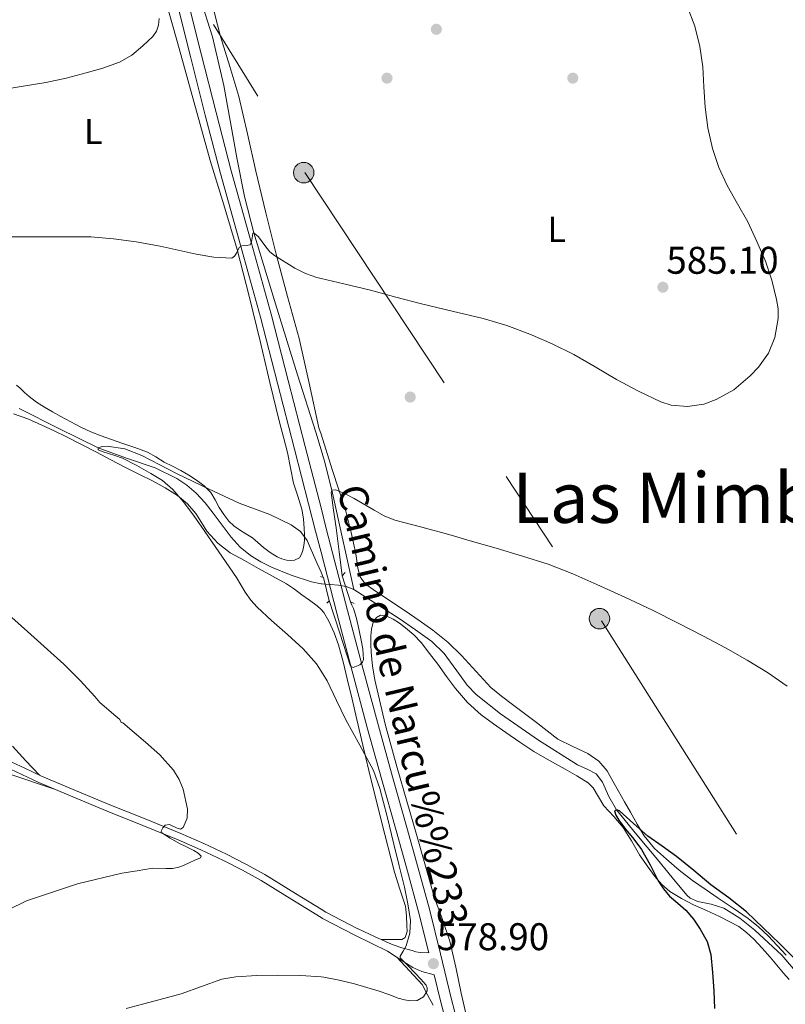
# Model space of a CAD drawing. Extents: x 559779 to 566644, y 728899 to 733587.
# Drawn here: x 561152 to 561365, y 729490 to 729764 of the extents above; entities that cross this region are included whole.
import ezdxf
from ezdxf.enums import TextEntityAlignment as Align

# ---------------------------------------------------------------- set-up
doc = ezdxf.new("R2010")
doc.units = 0
doc.header["$MEASUREMENT"] = 0
for name, pattern in [('DGN Style 2', [78.07563, 46.845378, -31.230252]), ('DGN Style 3', [109.305882, 78.07563, -31.230252]), ('DGN Style 7', [156.15126, 70.268067, -31.230252, 23.422689, -31.230252])]:
    doc.linetypes.add(name, pattern=pattern)
for name, color, linetype in [('Nivel 11', 7, 'Continuous'), ('Nivel 17', 7, 'Continuous'), ('Nivel 21', 7, 'Continuous'), ('Nivel 32', 7, 'Continuous'), ('Nivel 36', 7, 'Continuous'), ('Nivel 37', 7, 'Continuous'), ('Nivel 4', 7, 'Continuous'), ('Nivel 41', 7, 'Continuous'), ('Nivel 44', 7, 'Continuous'), ('Nivel 45', 7, 'Continuous'), ('Nivel 5', 7, 'Continuous'), ('Nivel 7', 7, 'Continuous')]:
    doc.layers.add(name, color=color, linetype=linetype)
doc.styles.add('Style-arial', font='arial.shx', dxfattribs={"bigfont": 'arialbig.shx'})
doc.styles.add('Style-ariali', font='ariali.shx', dxfattribs={"bigfont": 'arialibig.shx'})
doc.styles.add('Style-arialn', font='arialn.shx', dxfattribs={"bigfont": 'arialnbig.shx'})
doc.styles.add('Style-times', font='times.shx', dxfattribs={"bigfont": 'timesbig.shx'})

# ---------------------------------------------------------------- blocks, each defined once
blk = doc.blocks.new('5PATER')
at = {"layer": 'Nivel 7', "linetype": 'Continuous', "lineweight": 0}
h = blk.add_hatch(color=53, dxfattribs=at)
edge = h.paths.add_edge_path()
edge.add_ellipse((0, 0), major_axis=(-1.1, -1.11), ratio=0.999422, start_angle=0, end_angle=360)
blk = doc.blocks.new('5PERFI_1')
at = {"layer": 'Nivel 17', "linetype": 'Continuous', "lineweight": 0}
h = blk.add_hatch(color=7, dxfattribs=at)
edge = h.paths.add_edge_path()
edge.add_arc((0, 0), 1.56, 315, 675)
blk = doc.blocks.new('5PERFI')
at = {"layer": 'Nivel 17', "color": 7, "linetype": 'Continuous', "lineweight": 0}
blk.add_blockref('5PERFI_1', (0, 0), dxfattribs=at)
blk = doc.blocks.new('5PELE')
at = {"layer": 'Nivel 32', "linetype": 'Continuous', "lineweight": 0}
h = blk.add_hatch(color=9, dxfattribs=at)
edge = h.paths.add_edge_path()
edge.add_arc((0, 0), 2.85, 0, 360)
at = {"layer": 'Nivel 32', "color": 8, "linetype": 'Continuous', "lineweight": 0}
blk.add_circle((0, 0), 2.85, dxfattribs=at)

msp = doc.modelspace()

# ---------------------------------------------------------------- linework, layer by layer
at = {"layer": 'Nivel 11', "color": 142, "linetype": 'DGN Style 3', "lineweight": 13}
for points in [[(561200.446, 729775.893, 589.517), (561205.751, 729759.304, 588.632), (561208.915, 729745.737, 587.807), (561212.603, 729725.127, 586.461), (561214.658, 729714.875, 585.744), (561217.274, 729704.764, 585), (561223.314, 729684.99, 583.22), (561229.367, 729665.224, 581.592), (561234.461, 729649.227, 580.783), (561235.937, 729644.332, 580.559), (561236.884, 729641.192, 580.416), (561238.945, 729633.066, 580), (561241.996, 729619.257, 579.228), (561245.047, 729605.448, 578.456)], [(561151.911, 729655.816, 581.296), (561162.951, 729650.293, 580.62), (561173.946, 729644.844, 580), (561181.843, 729642.057, 579.739), (561189.799, 729639.304, 579.632), (561195.839, 729636.331, 579.632), (561198.636, 729634.474, 579.632), (561201.191, 729632.264, 579.632), (561203.653, 729629.542, 579.632), (561205.927, 729626.696, 579.632), (561208.406, 729623.328, 579.632), (561210.919, 729619.976, 579.632), (561213.462, 729617.276, 579.632), (561216.359, 729614.92, 579.632), (561219.158, 729613.138, 579.632), (561222.119, 729611.656, 579.632), (561227.641, 729609.431, 579.505), (561233.255, 729607.56, 579.248), (561235.937, 729607.051, 579.073), (561236.205, 729607, 579.055), (561240.757, 729606.646, 578.673), (561242.963, 729606.253, 578.525), (561245.047, 729605.448, 578.456)], [(561245.047, 729605.448, 578.456), (561257.639, 729597.384, 578.416), (561262.261, 729594.24, 578.431), (561266.791, 729590.984, 578.416), (561270.196, 729587.646, 578.296), (561274.439, 729581.747, 577.958), (561276.628, 729578.849, 577.765), (561279.143, 729576.264, 577.584), (561285.868, 729570.884, 577.163), (561296.445, 729563.517, 576.494), (561307.303, 729556.616, 575.856), (561309.993, 729555.484, 575.852), (561312.551, 729554.12, 575.856), (561314.303, 729551.853, 575.681), (561316.068, 729547.866, 575.304), (561318.151, 729544.087, 575), (561323.863, 729537.167, 574.626), (561329.575, 729530.248, 574.448), (561333.639, 729525.319, 574.448), (561337.703, 729520.392, 574.448), (561338.683, 729519.505, 574.448), (561340.819, 729518.578, 574.448), (561344.517, 729517.875, 574.448), (561348.007, 729516.744, 574.448), (561352.448, 729513.932, 574.448), (561356.647, 729510.664, 574.448), (561364.166, 729503.704, 574.37), (561367.384, 729499.865, 574.288)]]:
    msp.add_polyline3d(points, dxfattribs=at)
at = {"layer": 'Nivel 21', "color": 7, "linetype": 'Continuous', "lineweight": 0}
for points in [[(561185.989, 729807.928, 590.632), (561188.822, 729796.854, 590.145), (561194.221, 729775.336, 589.265), (561199.606, 729753.814, 588.369)], [(561199.606, 729753.814, 588.369), (561203.738, 729737.497, 587.446), (561207.926, 729721.206, 586.337), (561213.518, 729701.263, 584.931), (561219.11, 729681.302, 583.553), (561223.815, 729662.91, 582.554), (561228.518, 729644.518, 581.777), (561234.426, 729621.677, 580.952), (561235.937, 729615.859, 580.787), (561240.358, 729598.838, 580.305), (561244.586, 729582.738, 579.97), (561248.918, 729566.662, 579.745), (561252.871, 729552.513, 579.646), (561256.854, 729538.374, 579.553)], [(561147.967, 729556.166, 589.532), (561152.667, 729553.939, 588.905), (561157.375, 729551.718, 588.364), (561166.898, 729547.709, 587.377), (561176.447, 729543.75, 586.412), (561186.313, 729539.77, 585.432), (561196.175, 729535.782, 584.46), (561202.534, 729532.99, 583.846), (561208.815, 729530.006, 583.26), (561214.113, 729527.313, 582.798), (561219.327, 729524.454, 582.444), (561227.838, 729519.163, 581.979), (561235.937, 729514.15, 581.539), (561236.351, 729513.894, 581.516), (561245.347, 729509.269, 581.045), (561254.399, 729504.758, 580.572), (561257.933, 729502.481, 580.311), (561261.445, 729500.188, 579.929), (561263.983, 729499.142, 579.612), (561267.393, 729498.207, 579.176), (561269.174, 729490.934, 578.545), (561272.63, 729477.934, 578.025)], [(561256.854, 729538.374, 579.553), (561260, 729527.044, 579.443), (561263.094, 729515.702, 579.281), (561265.895, 729504.335, 579.087)]]:
    msp.add_polyline3d(points, dxfattribs=at)
at = {"layer": 'Nivel 21', "color": 7, "linetype": 'DGN Style 3', "lineweight": 0}
for points in [[(561275.615, 729478.728, 578.025), (561272.159, 729491.728, 578.545), (561269.144, 729504.058, 578.979), (561266.084, 729516.478, 579.281), (561262.978, 729527.864, 579.443), (561259.829, 729539.206, 579.553), (561255.845, 729553.347, 579.646), (561251.897, 729567.479, 579.745), (561247.571, 729583.532, 579.97), (561243.347, 729599.619, 580.305), (561237.416, 729622.452, 580.952), (561235.937, 729628.17, 581.159), (561231.51, 729645.287, 581.777), (561226.808, 729663.675, 582.554), (561222.094, 729682.102, 583.553), (561216.492, 729702.097, 584.931), (561210.909, 729722.008, 586.337), (561206.731, 729738.261, 587.446), (561202.602, 729754.568, 588.369), (561197.217, 729776.087, 589.265)], [(561265.895, 729504.335, 579.087), (561263.487, 729504.374, 579.164), (561262.364, 729504.597, 579.19), (561261.263, 729504.966, 579.26), (561258.436, 729505.674, 579.579), (561255.695, 729506.598, 579.9), (561250.982, 729508.789, 580.472), (561246.269, 729510.981, 581.043), (561246.225, 729511.003, 581.045), (561237.308, 729515.587, 581.516), (561235.937, 729516.436, 581.591), (561228.863, 729520.815, 581.979), (561220.308, 729526.133, 582.444), (561215.021, 729529.032, 582.798), (561209.673, 729531.751, 583.26), (561203.342, 729534.758, 583.846), (561196.93, 729537.573, 584.46), (561187.041, 729541.572, 585.432), (561177.183, 729545.549, 586.412), (561167.647, 729549.503, 587.377), (561158.167, 729553.494, 588.364), (561153.498, 729555.696, 588.905), (561148.715, 729557.963, 589.532)]]:
    msp.add_polyline3d(points, dxfattribs=at)
at = {"layer": 'Nivel 21', "color": 1, "linetype": 'DGN Style 2', "lineweight": 0}
for points in [[(561235.782, 729609.03, 580.433), (561235.937, 729608.989, 580.427), (561236.63, 729608.806, 580.401), (561238.246, 729602.262, 580.353), (561237.526, 729601.67, 580.353)], [(561245.142, 729601.542, 579.857), (561244.15, 729602.006, 579.841), (561241.83, 729609.286, 579.857), (561242.63, 729610.166, 579.857)]]:
    msp.add_polyline3d(points, dxfattribs=at)
at = {"layer": 'Nivel 32', "color": 6, "linetype": 'DGN Style 7', "lineweight": 0}
msp.add_polyline3d([(560833.449, 730367.555, 621.441), (560924.076, 730223.897, 609.976), (561003.453, 730094.526, 602.988), (561085.903, 729978.624, 596.63), (561152.737, 729849.112, 591.974), (561231.429, 729721.546, 586.915), (561313.965, 729596.768, 579.501), (561389.447, 729477.399, 574.542), (561483.775, 729340.826, 570.279), (561553.104, 729222.049, 570.835), (561625.711, 729105.962, 572.404), (561675.903, 728983.864, 572.22)], dxfattribs=at)
at = {"layer": 'Nivel 36', "color": 92, "linetype": 'Continuous', "lineweight": 0}
for points in [[(561192.519, 729770.207, 589.877), (561195.974, 729757.718, 589.329), (561200.538, 729741.284, 588.258), (561205.126, 729724.87, 586.929), (561208.89, 729712.492, 585.775), (561212.598, 729700.086, 584.705), (561215.941, 729687.147, 583.904), (561219.11, 729674.166, 583.121), (561221.734, 729663.109, 582.392), (561224.358, 729652.054, 581.665), (561225.453, 729647.836, 581.424), (561226.566, 729643.622, 581.185), (561227.461, 729639.346, 580.844), (561228.31, 729635.062, 580.497), (561229.473, 729631.43, 580.283), (561230.614, 729627.782, 580.081), (561231.032, 729625.122, 579.849), (561231.254, 729622.438, 579.697), (561231.322, 729620.766, 579.697), (561231.302, 729619.094, 579.697), (561231.137, 729617.713, 579.697), (561230.838, 729616.342, 579.697), (561230.529, 729615.287, 579.697), (561229.926, 729614.31, 579.697), (561228.534, 729613.638, 579.697), (561227.45, 729613.536, 579.713), (561226.374, 729613.638, 579.729), (561225.01, 729613.979, 579.714), (561223.702, 729614.534, 579.697), (561221.748, 729615.76, 579.695), (561219.926, 729617.126, 579.697), (561218.399, 729618.51, 579.703), (561216.854, 729619.862, 579.713), (561215.052, 729620.989, 579.735), (561213.222, 729622.086, 579.761), (561211.687, 729623.188, 579.742), (561210.294, 729624.47, 579.745), (561208.885, 729626.334, 579.829), (561207.638, 729628.294, 579.921), (561206.52, 729630.397, 580.025), (561205.302, 729632.454, 580.113), (561203.446, 729634.322, 580.143), (561201.302, 729635.862, 580.145), (561199.121, 729637.282, 580.155), (561196.886, 729638.598, 580.161), (561194.606, 729639.77, 580.161), (561192.326, 729640.934, 580.161), (561190.015, 729642.374, 580.161), (561187.638, 729643.686, 580.161), (561184.094, 729645.006, 580.154), (561180.518, 729646.23, 580.145), (561177.636, 729647.199, 580.172), (561174.758, 729648.182, 580.241), (561171.893, 729649.318, 580.379), (561169.11, 729650.646, 580.513), (561166.3, 729652.131, 580.578), (561163.51, 729653.654, 580.625), (561161.256, 729654.912, 580.644), (561159.014, 729656.198, 580.657), (561156.802, 729657.61, 580.774), (561154.694, 729659.158, 581.025), (561153.428, 729660.316, 581.514), (561152.198, 729661.51, 581.953), (561151.184, 729662.314, 582.013)], [(561205.402, 729769.63, 589.959), (561207.99, 729759.43, 589.617), (561210.574, 729751.058, 589.217), (561213.094, 729742.678, 588.705), (561215.45, 729732.272, 587.971), (561217.766, 729721.862, 587.169), (561220.577, 729710.301, 586.137), (561223.462, 729698.758, 585.089), (561226.64, 729687.059, 584.45), (561229.862, 729675.366, 583.857), (561232.626, 729662.93, 582.385), (561235.366, 729650.486, 581.009), (561235.937, 729648.695, 580.914), (561239.075, 729638.855, 580.389), (561242.87, 729627.238, 579.905), (561244.332, 729621.315, 579.695), (561245.622, 729615.35, 579.521), (561245.918, 729613.394, 579.504), (561246.198, 729611.43, 579.489), (561246.847, 729609.009, 579.41), (561248.246, 729607.03, 579.329), (561251.114, 729604.972, 579.284), (561254.022, 729603.03, 579.233), (561256.687, 729601.255, 579.106), (561259.35, 729599.478, 578.977), (561263.224, 729596.853, 578.891), (561267.062, 729594.166, 578.785), (561271.186, 729590.768, 578.587), (561275.046, 729587.062, 578.385), (561279.078, 729582.581, 578.153), (561283.222, 729578.214, 577.921), (561286.163, 729575.749, 577.927), (561289.19, 729573.398, 577.969), (561292.526, 729570.901, 577.779), (561295.862, 729568.406, 577.585), (561298.871, 729566.119, 577.613), (561301.878, 729563.83, 577.601), (561305.981, 729561.753, 577.387), (561310.214, 729559.814, 577.169), (561313.203, 729557.701, 577.011), (561315.558, 729554.998, 576.865), (561317.147, 729552.133, 576.911), (561318.726, 729549.27, 576.961), (561320.373, 729546.39, 576.833), (561322.022, 729543.51, 576.689), (561323.941, 729540.173, 576.504), (561325.894, 729536.854, 576.321), (561328.701, 729533.39, 576.243), (561332.038, 729530.358, 576.193), (561335.566, 729527.28, 575.803), (561339.27, 729524.438, 575.489), (561342.877, 729522.003, 575.509), (561346.486, 729519.574, 575.553), (561350.673, 729516.73, 575.623), (561354.838, 729513.846, 575.681), (561357.698, 729511.562, 575.686), (561360.339, 729509.021, 575.662), (561365.366, 729503.622, 575.569)], [(561252.694, 729507.993, 580.264), (561255.019, 729507.999, 579.77), (561257.343, 729508.006, 579.276), (561258.438, 729508.019, 579.603), (561259.359, 729508.582, 580.092), (561259.871, 729510.267, 580.131), (561259.791, 729511.958, 580.188), (561259.752, 729514.642, 580.613), (561259.407, 729517.318, 580.924), (561257.876, 729522.081, 580.929), (561256.351, 729526.806, 580.796), (561252.735, 729540.895, 580.094), (561249.247, 729555.03, 579.564), (561247.565, 729562.157, 579.543), (561245.887, 729569.286, 579.532), (561244.566, 729574.942, 579.446), (561243.247, 729580.598, 579.388), (561242.073, 729585.319, 579.388), (561240.815, 729590.022, 579.388), (561239.633, 729593.404, 579.388), (561238.095, 729596.678, 579.388), (561236.735, 729599.011, 579.388), (561235.937, 729599.852, 579.388), (561234.911, 729600.934, 579.388), (561232.776, 729602.439, 579.388), (561230.639, 729603.926, 579.388), (561228.538, 729605.528, 579.407), (561226.367, 729607.03, 579.452), (561222.467, 729609.203, 579.596), (561218.543, 729611.318, 579.756), (561214.604, 729613.493, 579.81), (561210.671, 729615.686, 579.884), (561207.18, 729618.358, 580.133), (561204.191, 729621.654, 580.412), (561202.64, 729624.13, 580.548), (561201.103, 729626.614, 580.636), (561198.746, 729629.287, 580.61), (561196.031, 729631.59, 580.556), (561192.597, 729633.777, 580.581), (561189.055, 729635.718, 580.7), (561185.264, 729637.568, 581.037), (561181.487, 729639.446, 581.404), (561177.49, 729641.561, 581.661), (561173.487, 729643.67, 581.852), (561169.326, 729645.801, 581.89), (561165.151, 729647.91, 581.948), (561161.689, 729649.595, 582.167), (561158.207, 729651.238, 582.38), (561154.359, 729652.932, 582.541), (561150.383, 729654.358, 582.7)], [(561277.636, 729481.378, 578.51), (561274.982, 729493.078, 579.361), (561273.43, 729500.331, 579.865), (561271.83, 729507.574, 580.177), (561269.755, 729513.621, 580.177), (561267.542, 729519.638, 580.065), (561265.006, 729528.43, 579.896), (561262.47, 729537.222, 579.713), (561259.782, 729546.526, 579.473), (561257.094, 729555.83, 579.233), (561253.82, 729567.99, 579.126), (561250.918, 729580.278, 578.977), (561250.288, 729584.119, 578.865), (561249.91, 729587.99, 578.753), (561249.806, 729590.252, 578.689), (561249.814, 729592.518, 578.625), (561249.946, 729594.455, 578.584), (561250.486, 729596.374, 578.561), (561251.34, 729597.633, 578.579), (561252.534, 729598.31, 578.593), (561254.292, 729598.067, 578.54), (561256.006, 729597.19, 578.481), (561257.772, 729596.065, 578.44), (561259.446, 729594.822, 578.417), (561261.747, 729592.862, 578.446), (561263.814, 729590.694, 578.481), (561266.132, 729587.675, 578.462), (561268.406, 729584.63, 578.401), (561270.856, 729581.268, 578.248), (561273.318, 729577.91, 578.113), (561276.681, 729573.976, 578.048), (561280.55, 729570.534, 577.985), (561283.916, 729568.051, 577.93), (561287.334, 729565.654, 577.873), (561291.218, 729562.945, 577.73), (561295.174, 729560.342, 577.505), (561299.516, 729557.842, 577.131), (561303.894, 729555.414, 576.785), (561307.108, 729553.593, 576.701), (561310.262, 729551.622, 576.689), (561311.631, 729550.272, 576.709), (561313.12, 729547.725, 576.763), (561314.662, 729545.222, 576.769), (561317.416, 729542.283, 576.66), (561320.054, 729539.238, 576.545), (561322.323, 729535.451, 576.46), (561324.534, 729531.622, 576.385), (561326.657, 729528.51, 576.34), (561328.918, 729525.478, 576.305), (561330.808, 729523.29, 576.312), (561332.998, 729521.414, 576.321), (561336.207, 729519.424, 576.058), (561339.558, 729517.718, 575.745), (561343.207, 729516.054, 575.785), (561346.854, 729514.39, 575.793), (561349.561, 729513.077, 575.575), (561352.198, 729511.622, 575.361), (561354.382, 729509.993, 575.233), (561356.342, 729508.086, 575.137)], [(561150.047, 729561.83, 590.94), (561153.807, 729557.803, 589.687), (561157.567, 729553.777, 588.434)], [(561161.459, 729549.999, 587.941), (561149.665, 729553.971, 589.904)], [(561356.342, 729508.086, 575.137), (561358.671, 729505.623, 575.063), (561360.918, 729503.094, 575.025), (561362.784, 729500.863, 575.022), (561364.646, 729498.63, 575.025), (561366.187, 729496.846, 575.043)], [(561267.119, 729489.782, 578.94), (561265.599, 729492.622, 578.988), (561264.079, 729495.462, 579.036), (561260.553, 729499.263, 579.707), (561257.027, 729503.065, 580.378)]]:
    msp.add_polyline3d(points, dxfattribs=at)
at = {"layer": 'Nivel 4', "color": 30, "linetype": 'Continuous', "lineweight": 30, "elevation": 575, "flags": 128}
msp.add_lwpolyline([(561367.984, 729502.437), (561363.578, 729506.812), (561358.968, 729511.314), (561354.298, 729515.756), (561349.439, 729519.592), (561344.442, 729523.26), (561339.67, 729527.217), (561334.89, 729531.164), (561330.91, 729534.041), (561326.874, 729536.828), (561322.891, 729540.295), (561319.034, 729543.82), (561318.151, 729544.087), (561317.578, 729543.852), (561317.984, 729542.602), (561318.777, 729541.261), (561320.762, 729538.636), (561323.026, 729535.937), (561325.114, 729533.116), (561326.334, 729530.955), (561327.498, 729528.764), (561328.621, 729526.539), (561329.754, 729524.316), (561331.219, 729522.094), (561332.954, 729520.06), (561335.201, 729518.118), (561337.466, 729516.188), (561339.59, 729513.644), (561341.45, 729510.86), (561343.363, 729507.469), (561344.458, 729503.852), (561344.885, 729498.806), (561345.21, 729493.756), (561345.468, 729488.844)], dxfattribs=at)
at = {"layer": 'Nivel 5', "color": 30, "linetype": 'Continuous', "lineweight": 0, "flags": 128}
for points, elevation in [([(561354.682, 729707.756), (561351.804, 729712.831), (561348.922, 729717.916), (561346.639, 729722.944), (561344.874, 729728.188), (561343.606, 729733.934), (561342.81, 729739.74), (561342.478, 729745.339), (561342.154, 729750.94), (561341.327, 729756.623), (561339.962, 729762.236), (561337.807, 729767.797)], 585), ([(561013.671, 729764.152), (561021.674, 729762.124), (561027.915, 729760.287), (561034.154, 729758.444), (561042.49, 729755.971), (561050.826, 729753.5), (561057.57, 729751.564), (561064.346, 729749.74), (561071.854, 729747.882), (561079.37, 729746.06), (561085.858, 729744.381), (561092.346, 729742.684), (561099.109, 729741.149), (561105.946, 729740.044), (561112.262, 729739.744), (561118.57, 729740.3), (561125.314, 729741.344), (561132.058, 729742.38), (561138.25, 729743.283), (561144.442, 729744.188), (561151.929, 729745.357), (561159.402, 729746.62), (561164.998, 729747.818), (561170.554, 729749.228)], 590), ([(561170.554, 729749.228), (561175.243, 729750.59), (561179.85, 729752.284), (561183.281, 729754.23), (561186.394, 729756.812), (561189.104, 729759.406), (561190.125, 729760.868), (561190.666, 729762.524), (561190.864, 729764.403)], 590), ([(561147.834, 729703.644), (561153.066, 729703.644), (561162.458, 729703.642), (561171.85, 729703.628), (561178.196, 729703.093), (561184.522, 729702.188), (561191.199, 729701.017), (561201.168, 729698.783), (561206.132, 729697.983), (561211.082, 729697.724), (561211.85, 729698.212), (561212.442, 729699.084), (561212.832, 729699.913), (561213.21, 729700.716), (561213.859, 729701.096), (561215.189, 729701.207), (561216.25, 729701.42), (561216.596, 729702.2), (561216.831, 729703.976), (561216.988, 729704.614), (561217.274, 729704.764), (561218.515, 729703.644), (561220.538, 729700.818), (561221.687, 729699.426), (561222.97, 729698.38), (561228.661, 729694.927), (561231.635, 729693.395), (561234.762, 729692.284), (561235.937, 729692.006), (561242.241, 729690.516), (561249.706, 729688.732), (561256.785, 729686.855), (561263.866, 729684.988), (561272.471, 729682.927), (561281.082, 729680.876), (561287.623, 729678.906), (561294.042, 729676.524), (561300.232, 729673.878), (561306.25, 729670.876), (561312.212, 729667.417), (561318.138, 729663.884), (561324.249, 729660.646), (561330.506, 729657.708), (561333.364, 729656.776), (561337.929, 729656.387), (561342.426, 729657.068), (561345.945, 729658.298), (561350.826, 729661.061), (561355.386, 729664.908), (561357.691, 729667.379), (561360.418, 729671.267), (561362.266, 729675.628), (561363.164, 729680.909), (561363.115, 729683.559), (561362.73, 729686.156), (561361.422, 729691.546), (561359.626, 729696.844), (561357.256, 729702.366), (561354.682, 729707.756)], 585), ([(561258.837, 729504.756), (561259.642, 729506.22), (561260.642, 729509.788), (561260.842, 729513.356), (561260.109, 729517.969), (561259.13, 729522.556), (561257.659, 729528.55), (561256.186, 729534.54), (561254.307, 729542.308), (561252.346, 729550.06), (561250.518, 729555.045), (561246.719, 729562.115), (561242.826, 729569.148), (561240.24, 729574.598), (561237.626, 729580.044), (561235.937, 729582.709), (561234.65, 729584.74), (561230.954, 729588.94), (561226.578, 729592.888), (561222.17, 729596.78), (561218.206, 729600.512), (561216.366, 729602.493), (561214.81, 729604.684), (561212.386, 729608.812), (561202.618, 729623.108), (561200.202, 729626.476), (561197.579, 729629.982), (561194.714, 729633.324), (561191.83, 729635.756), (561188.618, 729637.756), (561184.675, 729639.961), (561180.698, 729642.012), (561178.569, 729642.786), (561174.998, 729643.849), (561173.948, 729644.352), (561173.946, 729644.844), (561175.026, 729645.212), (561176.41, 729645.34), (561181.31, 729644.569), (561186.106, 729642.732), (561191.044, 729640.169), (561195.914, 729637.644), (561200.382, 729635.485), (561204.858, 729633.34), (561209.003, 729631.404), (561213.162, 729629.5), (561217.389, 729627.862), (561221.658, 729626.284), (561227.635, 729623.487), (561230.205, 729621.566), (561232.058, 729619.052), (561232.646, 729617.775), (561233.21, 729616.492), (561234.898, 729612.652), (561235.937, 729610.288), (561236.581, 729608.819)], 580), ([(561241.845, 729609.303), (561240.978, 729615.98), (561240.122, 729622.604), (561239.383, 729627.546), (561238.794, 729632.476), (561238.945, 729633.066), (561240.016, 729633.194), (561242.663, 729632.085), (561245.178, 729630.748), (561250.729, 729627.502), (561253.54, 729625.938), (561256.506, 729624.764), (561264.01, 729622.773), (561271.514, 729620.78), (561278.108, 729618.86), (561284.698, 729616.924), (561291.964, 729614.754), (561299.194, 729612.46), (561306.015, 729609.843), (561312.698, 729606.876), (561320.469, 729603.325), (561328.186, 729599.66), (561335.295, 729596.119), (561342.362, 729592.492), (561348.48, 729589.228), (561354.522, 729585.82), (561360.143, 729582.309), (561365.626, 729578.588)], 580), ([(561238.145, 729602.672), (561241.202, 729593.252), (561244.154, 729584.156), (561244.892, 729583.713), (561246.725, 729584.473), (561247.458, 729585.196), (561247.754, 729585.964), (561247.53, 729588.89), (561247.002, 729591.804), (561246.634, 729593.549), (561246.25, 729595.292), (561245.738, 729597.766), (561244.986, 729600.156), (561244.554, 729601.1), (561244.15, 729602.006)], 580), ([(561148.843, 729516.269), (561154.01, 729518.764), (561158.736, 729520.362), (561163.466, 729521.948), (561168.138, 729523.508), (561180.538, 729526.476), (561184.794, 729527.156), (561189.05, 729527.836), (561192.747, 729527.815), (561194.591, 729527.79), (561196.378, 729528.14), (561197.814, 729528.726), (561199.226, 729529.356), (561200.853, 729530.064), (561202.426, 729530.796), (561202.583, 729531.215), (561201.716, 729532.087), (561200.554, 729532.828), (561198.482, 729533.851), (561196.41, 729534.844), (561193.951, 729536.245), (561191.674, 729537.756), (561191.484, 729538.199), (561191.874, 729539.106), (561192.57, 729539.884), (561193.748, 729540.01), (561195.877, 729539.004), (561196.837, 729538.766), (561197.562, 729539.196), (561198.669, 729541.768), (561198.778, 729544.348), (561197.569, 729549.884), (561196.486, 729552.601), (561194.874, 729555.18), (561191.122, 729559.383), (561187.114, 729562.988), (561183.97, 729565.644), (561180.826, 729568.3), (561180.282, 729568.396), (561179.946, 729569.308), (561178.858, 729570.22), (561174.362, 729573.964), (561173.002, 729575.676), (561169.018, 729580.028), (561164.41, 729584.652), (561159.866, 729588.716), (561154.266, 729593.804), (561149.098, 729598.412)], 585), ([(561181.754, 729488.796), (561189.378, 729490.861), (561197.002, 729492.924), (561202.648, 729494.974), (561208.378, 729496.94), (561212.232, 729497.624), (561218.03, 729498.026), (561223.834, 729498.076), (561230.284, 729498.048), (561235.937, 729497.595), (561236.73, 729497.532), (561241.027, 729496.734), (561245.258, 729495.676), (561248.703, 729494.695), (561252.122, 729493.644), (561254.768, 729492.708), (561257.418, 729491.74), (561259.139, 729491.249), (561260.874, 729490.908), (561262.668, 729491.055), (561264.426, 729492.076), (561265.454, 729493.727), (561265.496, 729494.611), (561265.162, 729495.356), (561263.693, 729497.016), (561262.17, 729498.652), (561260.052, 729500.763), (561257.978, 729502.924), (561257.994, 729503.356), (561258.837, 729504.756)], 580)]:
    msp.add_lwpolyline(points, dxfattribs=dict(at, elevation=elevation))

# ---------------------------------------------------------------- block references
at = {"layer": 'Nivel 17', "color": 7, "linetype": 'Continuous', "lineweight": 0}
for p in [(561254.296, 729747.787, 588.718), (561306.008, 729747.787, 586.734), (561260.76, 729659.019, 582.19)]:
    msp.add_blockref('5PERFI', p, dxfattribs=at)
at = {"layer": 'Nivel 32', "color": 8, "linetype": 'Continuous', "lineweight": 0}
for p in [(561231.12, 729721.486, 586.91), (561313.43, 729597.334, 579.518)]:
    msp.add_blockref('5PELE', p, dxfattribs=at)
at = {"layer": 'Nivel 7', "color": 53, "linetype": 'Continuous', "lineweight": 0}
for p in [(561268.039, 729761.4, 588.24), (561331.079, 729689.592, 585.104), (561267.207, 729501.304, 578.896)]:
    msp.add_blockref('5PATER', p, dxfattribs=at)

# ---------------------------------------------------------------- texts
at = {"layer": 'Nivel 37', "color": 92, "linetype": 'Continuous', "lineweight": 0, "style": 'Style-arialn'}
for p in [(561172.559, 729732.918, 588.196), (561301.558, 729705.702, 585.639)]:
    msp.add_text('L', height=7, dxfattribs=at).set_placement(p, align=Align.MIDDLE_CENTER)
at = {"layer": 'Nivel 41', "color": 7, "linetype": 'Continuous', "lineweight": 0, "style": 'Style-arial'}
for s, p in [('585.10', (561332.04, 729693.342, 585.104)), ('578.90', (561268.168, 729505.054, 578.896))]:
    msp.add_text(s, height=7.5, dxfattribs=at).set_placement(p)
at = {"layer": 'Nivel 44', "color": 7, "linetype": 'Continuous', "lineweight": 0, "style": 'Style-ariali'}
msp.add_text('Camino de Narcu%%233', height=8, rotation=283.28781, dxfattribs=at).set_placement((561254.872, 729572.24, 579.08), align=Align.CENTER)
at = {"layer": 'Nivel 45', "color": 7, "linetype": 'Continuous', "lineweight": 0, "style": 'Style-times'}
msp.add_text('Las Mimbres', height=14, dxfattribs=at).set_placement((561345.001, 729631, 582.944), align=Align.MIDDLE_CENTER)

doc.saveas('drawing.dxf')
